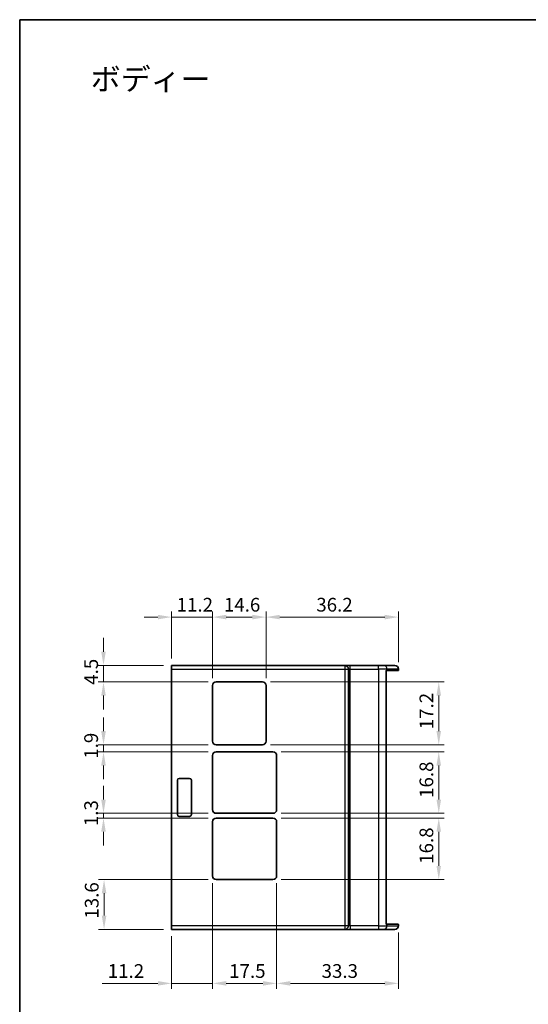
# Model space of a CAD drawing. Units: millimetres. Extents: x 0 to 2582, y 0 to 422.
# Drawn here: x 1193 to 1332, y 153 to 422 of the extents above; entities that cross this region are included whole.
import ezdxf

# ---------------------------------------------------------------- set-up
doc = ezdxf.new("R2010")
doc.units = ezdxf.units.MM
for name, color, linetype, lineweight in [('Border (ISO)', 7, 'Continuous', 35), ('Dimension (ISO)', 7, 'Continuous', 18), ('Dimension (ISO) @ 1', 7, 'Continuous', 18), ('Symbol (ISO)', 7, 'Continuous', 18), ('Visible (ISO)', 7, 'Continuous', 35), ('Visible Narrow (ISO)', 7, 'Continuous', 25)]:
    doc.layers.add(name, color=color, linetype=linetype, lineweight=lineweight)
doc.styles.add('Note Text (TK)', font='txt')
doc.dimstyles.new('Default - Method 1b (TK)', dxfattribs={"dimscale": 1.5, "dimtxt": 2.5, "dimasz": 2.5, "dimexe": 1, "dimexo": 1.5, "dimgap": 1, "dimtad": 1, "dimtoh": 1, "dimdec": 1, "dimrnd": 1e-08, "dimdsep": 46, "dimtxsty": 'Note Text (TK)', "dimcen": 0.09, "dimdle": 5, "dimclrd": 100, "dimclre": 100, "dimclrt": 7, "dimadec": 1, "dimazin": 1, "dimtfac": 1, "dimtdec": 1, "dimtmove": 0, "dimatfit": 3, "dimfxl": 1, "dimtolj": 1, "dimlwd": -1, "dimlwe": -1, "dimarcsym": 0})

# ---------------------------------------------------------------- blocks, each defined once
blk = doc.blocks.new('図面枠 tk図枠')
at = {"layer": 'Border (ISO)'}
for q in [(405.5, 289), (14.5, 8)]:
    blk.add_line((14.5, 289), q, dxfattribs=at)
blk = doc.blocks.new('*D35')
at = {"layer": 'Defpoints', "color": 0}
for p in [(1234.5, 245.12), (1215.9, 240.62), (1246.7, 240.62)]:
    blk.add_point(p, dxfattribs=at)
at = {"layer": 'Dimension (ISO)', "color": 100}
for p, q in [((1215.9, 248.87), (1215.9, 252.62)), ((1232.25, 245.12), (1214.4, 245.12)), ((1215.9, 245.12), (1215.9, 240.62)), ((1244.45, 240.62), (1214.4, 240.62)), ((1215.9, 236.87), (1215.9, 233.12))]:
    blk.add_line(p, q, dxfattribs=at)
for points in [[(1215.27, 248.87), (1216.52, 248.87), (1215.9, 245.12)], [(1215.27, 236.87), (1216.52, 236.87), (1215.9, 240.62)]]:
    blk.add_solid(points, dxfattribs=at)
at = {"layer": 'Dimension (ISO)', "color": 7, "insert": (1212.52, 239.83), "char_height": 3.75, "attachment_point": 4, "rotation": 90, "style": 'Note Text (TK)'}
blk.add_mtext('\\A1;4.5', dxfattribs=at)
blk = doc.blocks.new('*D36')
at = {"layer": 'Defpoints', "color": 0}
for p in [(1246.7, 223.42), (1215.9, 221.52), (1246.7, 221.52)]:
    blk.add_point(p, dxfattribs=at)
at = {"layer": 'Dimension (ISO)', "color": 100}
for p, q in [((1215.9, 227.17), (1215.9, 230.92)), ((1244.45, 223.42), (1214.4, 223.42)), ((1215.9, 223.42), (1215.9, 221.52)), ((1244.45, 221.52), (1214.4, 221.52)), ((1215.9, 217.77), (1215.9, 214.02))]:
    blk.add_line(p, q, dxfattribs=at)
for points in [[(1215.27, 227.17), (1216.52, 227.17), (1215.9, 223.42)], [(1215.27, 217.77), (1216.52, 217.77), (1215.9, 221.52)]]:
    blk.add_solid(points, dxfattribs=at)
at = {"layer": 'Dimension (ISO)', "color": 7, "insert": (1212.52, 219.63), "char_height": 3.75, "attachment_point": 4, "rotation": 90, "style": 'Note Text (TK)'}
blk.add_mtext('\\A1;1.9', dxfattribs=at)
blk = doc.blocks.new('*D37')
at = {"layer": 'Defpoints', "color": 0}
for p in [(1246.7, 204.72), (1215.9, 203.42), (1246.7, 203.42)]:
    blk.add_point(p, dxfattribs=at)
at = {"layer": 'Dimension (ISO)', "color": 100}
for p, q in [((1215.9, 208.47), (1215.9, 212.22)), ((1244.45, 204.72), (1214.4, 204.72)), ((1215.9, 204.72), (1215.9, 203.42)), ((1244.45, 203.42), (1214.4, 203.42)), ((1215.9, 199.67), (1215.9, 195.92))]:
    blk.add_line(p, q, dxfattribs=at)
for points in [[(1215.27, 208.47), (1216.52, 208.47), (1215.9, 204.72)], [(1215.27, 199.67), (1216.52, 199.67), (1215.9, 203.42)]]:
    blk.add_solid(points, dxfattribs=at)
at = {"layer": 'Dimension (ISO)', "color": 7, "insert": (1212.52, 201.22), "char_height": 3.75, "attachment_point": 4, "rotation": 90, "style": 'Note Text (TK)'}
blk.add_mtext('\\A1;1.3', dxfattribs=at)
blk = doc.blocks.new('*D38')
at = {"layer": 'Defpoints', "color": 0}
for p in [(1246.7, 186.62), (1216.05, 173.02), (1234.5, 173.02)]:
    blk.add_point(p, dxfattribs=at)
at = {"layer": 'Dimension (ISO)', "color": 100}
for p, q in [((1244.45, 186.62), (1214.55, 186.62)), ((1216.05, 182.87), (1216.05, 176.77)), ((1232.25, 173.02), (1214.55, 173.02))]:
    blk.add_line(p, q, dxfattribs=at)
for points in [[(1215.43, 182.87), (1216.68, 182.87), (1216.05, 186.62)], [(1215.43, 176.77), (1216.68, 176.77), (1216.05, 173.02)]]:
    blk.add_solid(points, dxfattribs=at)
at = {"layer": 'Dimension (ISO)', "color": 7, "insert": (1212.68, 175.96), "char_height": 3.75, "attachment_point": 4, "rotation": 90, "style": 'Note Text (TK)'}
blk.add_mtext('\\A1;13.6', dxfattribs=at)
blk = doc.blocks.new('*D39')
at = {"layer": 'Defpoints', "color": 0}
for p in [(1259.3, 240.62), (1259.3, 223.42), (1307.49, 223.42)]:
    blk.add_point(p, dxfattribs=at)
at = {"layer": 'Dimension (ISO)', "color": 100}
for p, q in [((1261.55, 240.62), (1308.99, 240.62)), ((1307.49, 236.87), (1307.49, 227.17)), ((1261.55, 223.42), (1308.99, 223.42))]:
    blk.add_line(p, q, dxfattribs=at)
for points in [[(1306.86, 236.87), (1308.11, 236.87), (1307.49, 240.62)], [(1306.86, 227.17), (1308.11, 227.17), (1307.49, 223.42)]]:
    blk.add_solid(points, dxfattribs=at)
at = {"layer": 'Dimension (ISO)', "color": 7, "insert": (1304.11, 227.69), "char_height": 3.75, "attachment_point": 4, "rotation": 90, "style": 'Note Text (TK)'}
blk.add_mtext('\\A1;17.2', dxfattribs=at)
blk = doc.blocks.new('*D40')
at = {"layer": 'Defpoints', "color": 0}
for p in [(1262.2, 221.52), (1262.2, 204.72), (1307.49, 204.72)]:
    blk.add_point(p, dxfattribs=at)
at = {"layer": 'Dimension (ISO)', "color": 100}
for p, q in [((1264.45, 221.52), (1308.99, 221.52)), ((1307.49, 217.77), (1307.49, 208.47)), ((1264.45, 204.72), (1308.99, 204.72))]:
    blk.add_line(p, q, dxfattribs=at)
for points in [[(1306.86, 217.77), (1308.11, 217.77), (1307.49, 221.52)], [(1306.86, 208.47), (1308.11, 208.47), (1307.49, 204.72)]]:
    blk.add_solid(points, dxfattribs=at)
at = {"layer": 'Dimension (ISO)', "color": 7, "insert": (1304.11, 208.93), "char_height": 3.75, "attachment_point": 4, "rotation": 90, "style": 'Note Text (TK)'}
blk.add_mtext('\\A1;16.8', dxfattribs=at)
blk = doc.blocks.new('*D41')
at = {"layer": 'Defpoints', "color": 0}
for p in [(1262.2, 203.42), (1262.2, 186.62), (1307.49, 186.62)]:
    blk.add_point(p, dxfattribs=at)
at = {"layer": 'Dimension (ISO)', "color": 100}
for p, q in [((1264.45, 203.42), (1308.99, 203.42)), ((1307.49, 199.67), (1307.49, 190.37)), ((1264.45, 186.62), (1308.99, 186.62))]:
    blk.add_line(p, q, dxfattribs=at)
for points in [[(1306.86, 199.67), (1308.11, 199.67), (1307.49, 203.42)], [(1306.86, 190.37), (1308.11, 190.37), (1307.49, 186.62)]]:
    blk.add_solid(points, dxfattribs=at)
at = {"layer": 'Dimension (ISO)', "color": 7, "insert": (1304.11, 190.93), "char_height": 3.75, "attachment_point": 4, "rotation": 90, "style": 'Note Text (TK)'}
blk.add_mtext('\\A1;16.8', dxfattribs=at)
blk = doc.blocks.new('*D135')
at = {"layer": 'Defpoints', "color": 0}
for p in [(1245.7, 258.32), (1234.5, 244.73), (1245.7, 239.36)]:
    blk.add_point(p, dxfattribs=at)
at = {"layer": 'Dimension (ISO) @ 1', "color": 100}
for p, q in [((1230.75, 258.32), (1227, 258.32)), ((1234.5, 246.98), (1234.5, 259.82)), ((1234.5, 258.32), (1238.25, 258.32)), ((1238.25, 258.32), (1241.95, 258.32)), ((1245.7, 258.32), (1241.95, 258.32)), ((1245.7, 241.61), (1245.7, 259.82)), ((1249.45, 258.32), (1253.2, 258.32))]:
    blk.add_line(p, q, dxfattribs=at)
for points in [[(1230.75, 258.95), (1230.75, 257.7), (1234.5, 258.32)], [(1249.45, 258.95), (1249.45, 257.7), (1245.7, 258.32)]]:
    blk.add_solid(points, dxfattribs=at)
at = {"layer": 'Dimension (ISO) @ 1', "color": 7, "insert": (1235.88, 261.7), "char_height": 3.75, "attachment_point": 4, "style": 'Note Text (TK)'}
blk.add_mtext('\\A1;11.2', dxfattribs=at)
blk = doc.blocks.new('*D42')
at = {"layer": 'Defpoints', "color": 0}
for p in [(1260.3, 258.32), (1245.7, 239.36), (1260.3, 239.36)]:
    blk.add_point(p, dxfattribs=at)
at = {"layer": 'Dimension (ISO)', "color": 100}
for p, q in [((1245.7, 241.61), (1245.7, 259.82)), ((1249.45, 258.32), (1256.55, 258.32)), ((1260.3, 241.61), (1260.3, 259.82))]:
    blk.add_line(p, q, dxfattribs=at)
for points in [[(1249.45, 258.95), (1249.45, 257.7), (1245.7, 258.32)], [(1256.55, 258.95), (1256.55, 257.7), (1260.3, 258.32)]]:
    blk.add_solid(points, dxfattribs=at)
at = {"layer": 'Dimension (ISO)', "color": 7, "insert": (1248.79, 261.7), "char_height": 3.75, "attachment_point": 4, "style": 'Note Text (TK)'}
blk.add_mtext('\\A1;14.6', dxfattribs=at)
blk = doc.blocks.new('*D43')
at = {"layer": 'Defpoints', "color": 0}
for p in [(1296.5, 258.32), (1296.5, 243.73), (1260.3, 239.36)]:
    blk.add_point(p, dxfattribs=at)
at = {"layer": 'Dimension (ISO)', "color": 100}
for p, q in [((1260.3, 241.61), (1260.3, 259.82)), ((1264.05, 258.32), (1292.75, 258.32)), ((1296.5, 245.98), (1296.5, 259.82))]:
    blk.add_line(p, q, dxfattribs=at)
for points in [[(1264.05, 258.95), (1264.05, 257.7), (1260.3, 258.32)], [(1292.75, 258.95), (1292.75, 257.7), (1296.5, 258.32)]]:
    blk.add_solid(points, dxfattribs=at)
at = {"layer": 'Dimension (ISO)', "color": 7, "insert": (1274.03, 261.7), "char_height": 3.75, "attachment_point": 4, "style": 'Note Text (TK)'}
blk.add_mtext('\\A1;36.2', dxfattribs=at)
blk = doc.blocks.new('*D44')
at = {"layer": 'Defpoints', "color": 0}
for p in [(1245.7, 187.91), (1234.5, 173.42), (1245.7, 158.27)]:
    blk.add_point(p, dxfattribs=at)
at = {"layer": 'Dimension (ISO)', "color": 100}
for p, q in [((1245.7, 185.66), (1245.7, 156.77)), ((1234.5, 171.17), (1234.5, 156.77)), ((1230.75, 158.27), (1215.56, 158.27)), ((1245.7, 158.27), (1234.5, 158.27)), ((1249.45, 158.27), (1253.2, 158.27))]:
    blk.add_line(p, q, dxfattribs=at)
for points in [[(1230.75, 158.9), (1230.75, 157.65), (1234.5, 158.27)], [(1249.45, 158.9), (1249.45, 157.65), (1245.7, 158.27)]]:
    blk.add_solid(points, dxfattribs=at)
at = {"layer": 'Dimension (ISO)', "color": 7, "insert": (1217.06, 161.65), "char_height": 3.75, "attachment_point": 4, "style": 'Note Text (TK)'}
blk.add_mtext('\\A1;11.2', dxfattribs=at)
blk = doc.blocks.new('*D45')
at = {"layer": 'Defpoints', "color": 0}
for p in [(1245.7, 187.91), (1263.2, 187.91), (1263.2, 158.27)]:
    blk.add_point(p, dxfattribs=at)
at = {"layer": 'Dimension (ISO)', "color": 100}
for p, q in [((1245.7, 185.66), (1245.7, 156.77)), ((1263.2, 185.66), (1263.2, 156.77)), ((1249.45, 158.27), (1259.45, 158.27))]:
    blk.add_line(p, q, dxfattribs=at)
for points in [[(1249.45, 158.9), (1249.45, 157.65), (1245.7, 158.27)], [(1259.45, 158.9), (1259.45, 157.65), (1263.2, 158.27)]]:
    blk.add_solid(points, dxfattribs=at)
at = {"layer": 'Dimension (ISO)', "color": 7, "insert": (1250.23, 161.65), "char_height": 3.75, "attachment_point": 4, "style": 'Note Text (TK)'}
blk.add_mtext('\\A1;17.5', dxfattribs=at)
blk = doc.blocks.new('*D46')
at = {"layer": 'Defpoints', "color": 0}
for p in [(1263.2, 187.91), (1296.5, 174.42), (1296.5, 158.27)]:
    blk.add_point(p, dxfattribs=at)
at = {"layer": 'Dimension (ISO)', "color": 100}
for p, q in [((1263.2, 185.66), (1263.2, 156.77)), ((1296.5, 172.17), (1296.5, 156.77)), ((1266.95, 158.27), (1292.75, 158.27))]:
    blk.add_line(p, q, dxfattribs=at)
for points in [[(1266.95, 158.9), (1266.95, 157.65), (1263.2, 158.27)], [(1292.75, 158.9), (1292.75, 157.65), (1296.5, 158.27)]]:
    blk.add_solid(points, dxfattribs=at)
at = {"layer": 'Dimension (ISO)', "color": 7, "insert": (1275.48, 161.65), "char_height": 3.75, "attachment_point": 4, "style": 'Note Text (TK)'}
blk.add_mtext('\\A1;33.3', dxfattribs=at)

msp = doc.modelspace()

# ---------------------------------------------------------------- linework, layer by layer
at = {"layer": 'Visible (ISO)'}
for p, q in [((1281.7984, 245.123), (1234.4984, 245.123)), ((1234.4984, 244.123), (1234.4984, 245.123)), ((1281.8247, 245.123), (1281.7984, 245.123)), ((1283.2984, 245.123), (1281.8247, 245.123)), ((1290.9797, 245.123), (1283.2984, 245.123)), ((1290.9797, 245.123), (1292.4128, 245.123)), ((1292.4128, 245.123), (1295.4984, 245.123)), ((1234.4984, 174.023), (1234.4984, 244.123)), ((1282.7984, 174.023), (1282.7984, 244.123)), ((1293.1285, 174.523), (1293.1285, 243.623)), ((1293.2728, 243.723), (1293.1552, 243.723)), ((1296.3984, 243.723), (1293.2728, 243.723)), ((1296.4984, 244.123), (1296.4984, 243.823)), ((1245.6984, 224.423), (1245.6984, 239.623)), ((1246.6984, 240.623), (1259.2984, 240.623)), ((1260.2984, 239.623), (1260.2984, 224.423)), ((1259.2984, 223.423), (1246.6984, 223.423)), ((1246.6984, 221.523), (1262.1984, 221.523)), ((1245.6984, 205.723), (1245.6984, 220.523)), ((1263.1984, 220.523), (1263.1984, 205.723)), ((1236.0984, 204.368), (1236.0984, 213.778)), ((1236.5984, 214.278), (1239.3984, 214.278)), ((1239.8984, 213.778), (1239.8984, 204.368)), ((1262.1984, 204.723), (1246.6984, 204.723)), ((1239.3984, 203.868), (1236.5984, 203.868)), ((1245.6984, 187.623), (1245.6984, 202.423)), ((1246.6984, 203.423), (1262.1984, 203.423)), ((1263.1984, 202.423), (1263.1984, 187.623)), ((1262.1984, 186.623), (1246.6984, 186.623)), ((1234.4984, 173.023), (1234.4984, 174.023)), ((1234.4984, 173.023), (1281.7984, 173.023)), ((1281.7984, 173.023), (1281.8247, 173.023)), ((1281.8247, 173.023), (1283.2984, 173.023)), ((1283.2984, 173.023), (1290.9797, 173.023)), ((1292.4128, 173.023), (1290.9797, 173.023)), ((1295.4984, 173.023), (1292.4128, 173.023)), ((1293.1552, 174.423), (1293.2728, 174.423)), ((1293.2728, 174.423), (1296.3984, 174.423)), ((1296.4984, 174.323), (1296.4984, 174.023))]:
    msp.add_line(p, q, dxfattribs=at)
for centre, radius, start, end in [((1281.7984, 244.123), 1, 0, 90), ((1295.4984, 244.123), 1, 0, 90), ((1296.3984, 243.823), 0.1, 270, 0), ((1246.6984, 239.623), 1, 90, 180), ((1259.2984, 239.623), 1, 0, 90), ((1246.6984, 224.423), 1, 180, 270), ((1259.2984, 224.423), 1, 270, 0), ((1246.6984, 220.523), 1, 90, 180), ((1262.1984, 220.523), 1, 0, 90), ((1236.5984, 213.778), 0.5, 90, 180), ((1239.3984, 213.778), 0.5, 0, 90), ((1246.6984, 205.723), 1, 180, 270), ((1262.1984, 205.723), 1, 270, 0), ((1236.5984, 204.368), 0.5, 180, 270), ((1239.3984, 204.368), 0.5, 270, 0), ((1246.6984, 202.423), 1, 90, 180), ((1262.1984, 202.423), 1, 0, 90), ((1246.6984, 187.623), 1, 180, 270), ((1262.1984, 187.623), 1, 270, 0), ((1281.7984, 174.023), 1, 270, 0), ((1295.4984, 174.023), 1, 270, 0), ((1296.3984, 174.323), 0.1, 0, 90)]:
    msp.add_arc(centre, radius, start, end, dxfattribs=at)
for points, knots in [([(1293.1604, 243.7289), (1293.1604, 243.7289), (1293.1586, 243.7274), (1293.1538, 243.7213), (1293.1505, 243.7165), (1293.1437, 243.7029), (1293.1402, 243.6944), (1293.1343, 243.675), (1293.1319, 243.6638), (1293.1291, 243.6427), (1293.1284, 243.6328), (1293.1284, 243.623)], [0.0080730916, 0.0080730916, 0.0080730916, 0.0080730916, 0.0119411392, 0.0119411392, 0.0159352438, 0.0159352438, 0.0197888129, 0.0197888129, 0.0235360487, 0.0235360487, 0.0264720956, 0.0264720956, 0.0264720956, 0.0264720956]), ([(1293.1284, 174.523), (1293.1284, 174.5134), (1293.1291, 174.5036), (1293.1314, 174.4852), (1293.1332, 174.4765), (1293.1374, 174.4601), (1293.14, 174.4525), (1293.1459, 174.4383), (1293.1493, 174.432), (1293.1549, 174.4231), (1293.1574, 174.4202), (1293.1598, 174.4176), (1293.1604, 174.4172), (1293.1604, 174.4172)], [0, 0, 0, 0, 0.0029030053, 0.0029030053, 0.0057977192, 0.0057977192, 0.0089125969, 0.0089125969, 0.0125623205, 0.0125623205, 0.0162197199, 0.0162197199, 0.0183929137, 0.0183929137, 0.0183929137, 0.0183929137]), ([(1293.1284, 174.523), (1293.1284, 174.5134), (1293.1291, 174.5036), (1293.1314, 174.4852), (1293.1332, 174.4765), (1293.1374, 174.4601), (1293.14, 174.4525), (1293.1459, 174.4383), (1293.1493, 174.432), (1293.1532, 174.4258), (1293.1543, 174.4243), (1293.1552, 174.423)], [0, 0, 0, 0, 0.0029029073, 0.0029029073, 0.0057975497, 0.0057975497, 0.008912433, 0.008912433, 0.0125621402, 0.0125621402, 0.0139908255, 0.0139908255, 0.0139908255, 0.0139908255])]:
    msp.add_open_spline(points, degree=3, knots=knots, dxfattribs=at)
at = {"layer": 'Visible Narrow (ISO)'}
for p, q in [((1281.7984, 245.123), (1281.7984, 244.123)), ((1283.2984, 244.123), (1283.2984, 245.123)), ((1290.9797, 244.123), (1290.9797, 245.123)), ((1234.4984, 244.123), (1281.7984, 244.123)), ((1281.7984, 244.123), (1281.7984, 174.023)), ((1281.7984, 244.123), (1282.7984, 244.123)), ((1282.7984, 244.123), (1283.2984, 244.123)), ((1283.2984, 244.123), (1290.9797, 244.123)), ((1283.2984, 174.023), (1283.2984, 244.123)), ((1293.3683, 244.123), (1290.9797, 244.123)), ((1290.9797, 244.123), (1290.9797, 174.023)), ((1293.1285, 243.623), (1293.1138, 243.623)), ((1293.1138, 243.623), (1293.1138, 174.523)), ((1293.2277, 243.823), (1293.3683, 243.823)), ((1293.3683, 243.823), (1293.3683, 244.123)), ((1296.4984, 244.123), (1293.3683, 244.123)), ((1293.3683, 243.823), (1296.4984, 243.823)), ((1281.7984, 174.023), (1234.4984, 174.023)), ((1282.7984, 174.023), (1281.7984, 174.023)), ((1281.7984, 174.023), (1281.7984, 173.023)), ((1283.2984, 174.023), (1282.7984, 174.023)), ((1283.2984, 174.023), (1283.2984, 173.023)), ((1290.9797, 174.023), (1283.2984, 174.023)), ((1290.9797, 174.023), (1293.3683, 174.023)), ((1290.9797, 174.023), (1290.9797, 173.023)), ((1293.1285, 174.523), (1293.1138, 174.523)), ((1293.3683, 174.323), (1293.2277, 174.323)), ((1296.4984, 174.323), (1293.3683, 174.323)), ((1293.3683, 174.023), (1293.3683, 174.323)), ((1293.3683, 174.023), (1296.4984, 174.023))]:
    msp.add_line(p, q, dxfattribs=at)
for centre, major_axis, ratio, start_param, end_param in [((1292.4128, 244.123), (0, 1), 0.95545094, 4.71238898, 6.28318531), ((1293.1378, 243.823), (0, -0.1), 0.89921841, 0.21560156, 1.57079633), ((1293.2728, 243.823), (0, -0.1), 0.95545094, 0, 1.57079633), ((1292.4128, 174.023), (0, -1), 0.95545094, 0, 1.57079633), ((1293.1378, 174.323), (0, 0.1), 0.89921841, 4.71238898, 6.06765921), ((1293.2728, 174.323), (0, 0.1), 0.95545094, 4.71238898, 6.28318531)]:
    msp.add_ellipse(centre, major_axis=major_axis, ratio=ratio, start_param=start_param, end_param=end_param, dxfattribs=at)
for points, knots in [([(1293.2277, 243.823), (1293.2023, 243.823), (1293.1626, 243.7956), (1293.1228, 243.7102), (1293.1138, 243.6548), (1293.1138, 243.623)], [0, 0, 0, 0, 0.0167067651, 0.0238668073, 0.0334135303, 0.0334135303, 0.0334135303, 0.0334135303]), ([(1293.1138, 174.523), (1293.1138, 174.4912), (1293.1228, 174.4355), (1293.1628, 174.3503), (1293.2023, 174.323), (1293.2277, 174.323)], [0, 0, 0, 0, 0.0095534132, 0.0167184731, 0.0334369462, 0.0334369462, 0.0334369462, 0.0334369462])]:
    msp.add_open_spline(points, degree=3, knots=knots, dxfattribs=at)

# ---------------------------------------------------------------- block references
at = {"xscale": 1.5, "yscale": 1.5, "zscale": 1.5}
msp.add_blockref('図面枠 tk図枠', (1171.25, -12), dxfattribs=at)

# ---------------------------------------------------------------- texts
at = {"layer": 'Symbol (ISO)', "color": 7, "insert": (1212.3952, 405.2646), "char_height": 6, "width": 31.684209, "attachment_point": 4, "line_spacing_factor": 1.5, "style": 'Note Text (TK)'}
msp.add_mtext('{\\fＭＳ Ｐゴシック|b0|i0;\\H6.0000;ボディー}', dxfattribs=at)

# ---------------------------------------------------------------- dimensions: what is measured, and where the dimension line sits
at = {"layer": 'Dimension (ISO) @ 1', "color": 100}
for base, p1, p2, angle, override, picture, middle, dimtype in [((1245.6984, 258.3218), (1234.4984, 244.73), (1245.6984, 239.3619), 180, {"dimscale": 1, "dimtxt": 3.75, "dimasz": 3.75, "dimexe": 1.5, "dimexo": 2.25, "dimgap": 1.5, "dimtoh": 0, "dimdec": 2, "dimcen": 0.135, "dimtp": 0, "dimtm": 0, "dimtdec": 2, "dimtix": 0, "dimtofl": 0, "dimtmove": 0, "dimatfit": 3}, '*D135', (1240.0984, 258.3218), 160), ((1260.2984, 258.3218), (1245.6984, 239.3619), (1260.2984, 239.3619), 180, {"dimscale": 1, "dimtxt": 3.75, "dimasz": 3.75, "dimexe": 1.5, "dimexo": 2.25, "dimgap": 1.5, "dimtoh": 0, "dimdec": 2, "dimcen": 0.135, "dimtp": 0, "dimtm": 0, "dimtdec": 2, "dimtix": 0, "dimtofl": 0, "dimtmove": 0, "dimatfit": 1}, '*D42', (1252.9984, 258.3218), 128), ((1296.4984, 258.3218), (1260.2984, 239.3619), (1296.4984, 243.73), 180, {"dimscale": 1, "dimtxt": 3.75, "dimasz": 3.75, "dimexe": 1.5, "dimexo": 2.25, "dimgap": 1.5, "dimtoh": 0, "dimdec": 2, "dimcen": 0.135, "dimtp": 0, "dimtm": 0, "dimtdec": 2, "dimtix": 0, "dimtofl": 0, "dimtmove": 0, "dimatfit": 1}, '*D43', (1278.3984, 258.3218), 128), ((1215.8977, 240.623), (1234.4984, 245.123), (1246.6984, 240.623), 90, {"dimscale": 1, "dimtxt": 3.75, "dimasz": 3.75, "dimexe": 1.5, "dimexo": 2.25, "dimgap": 1.5, "dimtoh": 0, "dimdec": 1, "dimcen": 0.135, "dimtp": 0, "dimtm": 0, "dimtdec": 2, "dimtix": 0, "dimtofl": 1, "dimtmove": 0, "dimatfit": 1}, '*D35', (1215.8977, 242.873), 128), ((1307.4886, 223.423), (1259.2984, 240.623), (1259.2984, 223.423), 90, {"dimscale": 1, "dimtxt": 3.75, "dimasz": 3.75, "dimexe": 1.5, "dimexo": 2.25, "dimgap": 1.5, "dimtoh": 0, "dimdec": 2, "dimcen": 0.135, "dimtp": 0, "dimtm": 0, "dimtdec": 2, "dimtix": 0, "dimtofl": 0, "dimtmove": 0, "dimatfit": 1}, '*D39', (1307.4886, 231.9119), 128), ((1215.8977, 221.523), (1246.6984, 223.423), (1246.6984, 221.523), 90, {"dimscale": 1, "dimtxt": 3.75, "dimasz": 3.75, "dimexe": 1.5, "dimexo": 2.25, "dimgap": 1.5, "dimtoh": 0, "dimdec": 1, "dimcen": 0.135, "dimtp": 0, "dimtm": 0, "dimtdec": 2, "dimtix": 0, "dimtofl": 1, "dimtmove": 0, "dimatfit": 1}, '*D36', (1215.8977, 222.473), 128), ((1307.4886, 204.723), (1262.1984, 221.523), (1262.1984, 204.723), 90, {"dimscale": 1, "dimtxt": 3.75, "dimasz": 3.75, "dimexe": 1.5, "dimexo": 2.25, "dimgap": 1.5, "dimtoh": 0, "dimdec": 2, "dimcen": 0.135, "dimtp": 0, "dimtm": 0, "dimtdec": 2, "dimtix": 0, "dimtofl": 0, "dimtmove": 0, "dimatfit": 1}, '*D40', (1307.4886, 213.1619), 128), ((1215.8977, 203.423), (1246.6984, 204.723), (1246.6984, 203.423), 90, {"dimscale": 1, "dimtxt": 3.75, "dimasz": 3.75, "dimexe": 1.5, "dimexo": 2.25, "dimgap": 1.5, "dimtoh": 0, "dimdec": 2, "dimcen": 0.135, "dimtp": 0, "dimtm": 0, "dimtdec": 2, "dimtix": 0, "dimtofl": 1, "dimtmove": 0, "dimatfit": 1}, '*D37', (1215.8977, 204.073), 128), ((1307.4886, 186.623), (1262.1984, 203.423), (1262.1984, 186.623), 90, {"dimscale": 1, "dimtxt": 3.75, "dimasz": 3.75, "dimexe": 1.5, "dimexo": 2.25, "dimgap": 1.5, "dimtoh": 0, "dimdec": 2, "dimcen": 0.135, "dimtp": 0, "dimtm": 0, "dimtdec": 2, "dimtix": 0, "dimtofl": 0, "dimtmove": 0, "dimatfit": 1}, '*D41', (1307.4886, 195.1619), 128), ((1216.053, 173.023), (1246.6984, 186.623), (1234.4984, 173.023), 90, {"dimscale": 1, "dimtxt": 3.75, "dimasz": 3.75, "dimexe": 1.5, "dimexo": 2.25, "dimgap": 1.5, "dimtoh": 0, "dimdec": 2, "dimcen": 0.135, "dimtp": 0, "dimtm": 0, "dimtdec": 2, "dimtix": 0, "dimtofl": 0, "dimtmove": 0, "dimatfit": 1}, '*D38', (1216.053, 180.164), 128), ((1245.6984, 158.2701), (1234.4984, 173.416), (1245.6984, 187.9119), 180, {"dimscale": 1, "dimtxt": 3.75, "dimasz": 3.75, "dimexe": 1.5, "dimexo": 2.25, "dimgap": 1.5, "dimtoh": 0, "dimdec": 2, "dimcen": 0.135, "dimtp": 0, "dimtm": 0, "dimtdec": 2, "dimtix": 0, "dimtofl": 1, "dimtmove": 0, "dimatfit": 1}, '*D44', (1221.2797, 158.2701), 128), ((1263.1984, 158.2701), (1245.6984, 187.9119), (1263.1984, 187.9119), 180, {"dimscale": 1, "dimtxt": 3.75, "dimasz": 3.75, "dimexe": 1.5, "dimexo": 2.25, "dimgap": 1.5, "dimtoh": 0, "dimdec": 2, "dimcen": 0.135, "dimtp": 0, "dimtm": 0, "dimtdec": 2, "dimtix": 0, "dimtofl": 0, "dimtmove": 0, "dimatfit": 1}, '*D45', (1254.4484, 158.2701), 128), ((1296.4984, 158.2701), (1263.1984, 187.9119), (1296.4984, 174.416), 180, {"dimscale": 1, "dimtxt": 3.75, "dimasz": 3.75, "dimexe": 1.5, "dimexo": 2.25, "dimgap": 1.5, "dimtoh": 0, "dimdec": 2, "dimcen": 0.135, "dimtp": 0, "dimtm": 0, "dimtdec": 2, "dimtix": 0, "dimtofl": 0, "dimtmove": 0, "dimatfit": 1}, '*D46', (1279.8484, 158.2701), 128)]:
    dim = msp.add_linear_dim(base=base, p1=p1, p2=p2, angle=angle, dimstyle='Default - Method 1b (TK)', override=override, dxfattribs=at)
    dim.commit()
    dim.dimension.update_dxf_attribs({"geometry": picture, "text_midpoint": middle, "dimtype": dimtype})

doc.saveas('drawing.dxf')
